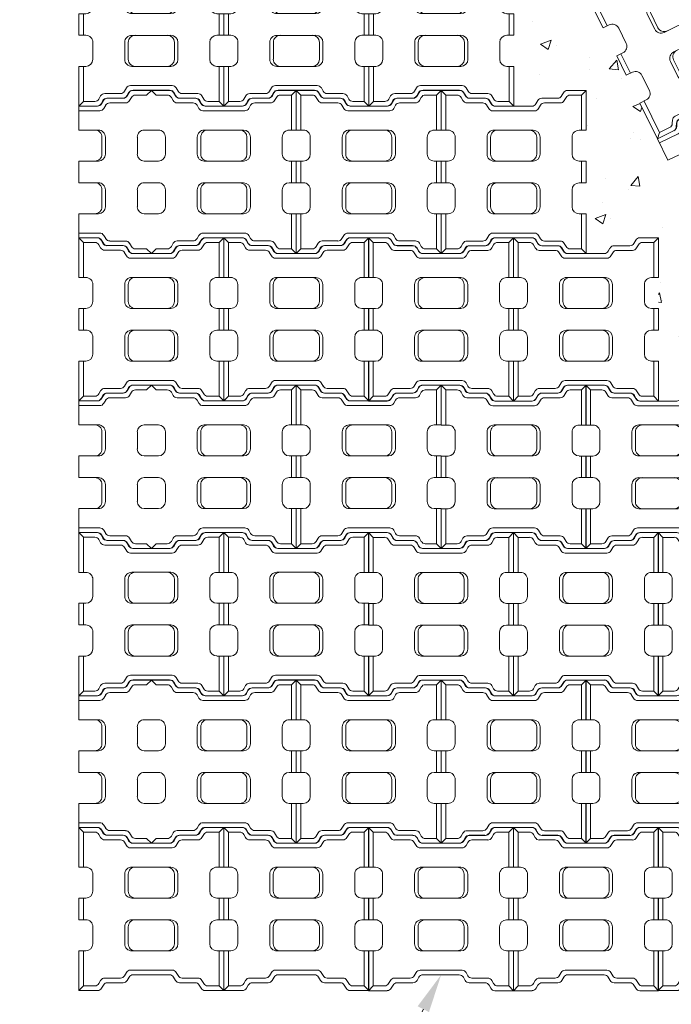
# Model space of a CAD drawing. Units: inches. Extents: x -8704 to 12680, y 83 to 882.
# Drawn here: x 1847 to 1986, y 290 to 501 of the extents above; entities that cross this region are included whole.
import ezdxf
from ezdxf import colors
from ezdxf.entities.mleader import LeaderData, LeaderLine
from ezdxf.math import Vec2, Vec3

# ---------------------------------------------------------------- set-up
doc = ezdxf.new("R2010")
doc.units = ezdxf.units.IN
doc.header["$LTSCALE"] = 0.5
doc.header["$MEASUREMENT"] = 0
for name, color, linetype, lineweight in [('CES-Dimension', 34, 'Continuous', 18), ('CES-Dimension @ 96', 34, 'Continuous', 18), ('CES-Hatch', 8, 'Continuous', 9), ('CES-Mat', 3, 'Continuous', 13)]:
    doc.layers.add(name, color=color, linetype=linetype, lineweight=lineweight)
doc.styles.add('CES-Text', font='arial.ttf')

# ---------------------------------------------------------------- blocks, each defined once
blk = doc.blocks.new('T BLOCK OPEN')
at = {"layer": 'CES-Mat', "color": 3, "linetype": 'Continuous'}
for p, q in [((0, 69.63), (2, 67.62)), ((0, 69.63), (7.96, 69.63)), ((0, 69.63), (0, 52.66)), ((2, 67.62), (6.81, 67.62)), ((2, 67.62), (2, 52.66)), ((9.69, 68.63), (10.48, 67.25)), ((52.2, 68.63), (51.41, 67.25)), ((61.87, 69.63), (53.93, 69.63)), ((59.88, 67.62), (55.07, 67.62)), ((61.87, 69.63), (59.88, 67.62)), ((59.88, 67.62), (59.88, 52.66)), ((61.87, 69.63), (61.87, 52.66)), ((8.54, 66.62), (9.31, 65.28)), ((11.04, 64.28), (17.78, 64.28)), ((12.2, 66.27), (18.94, 66.27)), ((19.51, 63.26), (20.31, 61.91)), ((20.69, 65.28), (21.47, 63.9)), ((41.22, 65.27), (40.46, 63.9)), ((41.22, 65.27), (40.46, 63.9)), ((42.37, 63.27), (41.61, 61.91)), ((49.68, 66.27), (42.98, 66.27)), ((50.83, 64.28), (44.11, 64.28)), ((53.36, 66.62), (52.57, 65.28)), ((22.05, 60.91), (39.88, 60.91)), ((23.2, 62.9), (38.73, 62.9)), ((0, 52.66), (3, 52.66)), ((22.6, 52.69), (39.31, 52.69)), ((61.87, 52.66), (58.89, 52.66)), ((5.99, 49.66), (5.99, 42.43)), ((19.61, 42.45), (19.61, 49.69)), ((21.12, 42.45), (21.12, 49.69)), ((40.83, 42.45), (40.83, 49.69)), ((42.3, 42.45), (42.3, 49.69)), ((55.89, 49.66), (55.89, 42.43)), ((0, 39.44), (0, 30.21)), ((0, 39.44), (3, 39.44)), ((2, 39.44), (2, 30.21)), ((22.6, 39.45), (39.31, 39.45)), ((61.87, 39.44), (58.89, 39.44)), ((59.88, 39.44), (59.88, 30.21)), ((61.87, 39.44), (61.87, 30.21)), ((0, 30.21), (3, 30.21)), ((22.6, 30.2), (39.31, 30.2)), ((61.87, 30.21), (58.89, 30.21)), ((5.99, 27.22), (5.99, 19.97)), ((19.61, 27.21), (19.61, 19.97)), ((21.12, 27.21), (21.12, 19.97)), ((40.83, 27.21), (40.83, 19.97)), ((42.3, 27.21), (42.3, 19.97)), ((55.89, 27.22), (55.89, 19.97)), ((0, 0), (0, 16.97)), ((0, 16.97), (3, 16.97)), ((2, 2), (2, 16.97)), ((22.6, 16.97), (39.31, 16.97)), ((61.87, 16.97), (58.89, 16.97)), ((59.88, 2), (59.88, 16.97)), ((61.87, 0), (61.87, 16.97)), ((22.05, 8.74), (39.88, 8.74)), ((8.54, 3), (9.31, 4.37)), ((11.04, 5.37), (17.78, 5.37)), ((19.51, 6.37), (20.31, 7.75)), ((20.69, 4.37), (21.47, 5.75)), ((23.2, 6.75), (38.73, 6.75)), ((41.24, 4.37), (40.46, 5.75)), ((42.37, 6.38), (41.61, 7.75)), ((50.83, 5.37), (44.11, 5.37)), ((53.36, 3), (52.57, 4.37)), ((0, 0), (2, 2)), ((0, 0), (7.96, 0)), ((2, 2), (6.81, 2)), ((9.69, 1.01), (10.48, 2.38)), ((12.2, 3.38), (18.94, 3.38)), ((49.68, 3.38), (42.98, 3.38)), ((52.2, 1.01), (51.41, 2.38)), ((61.87, 0), (53.93, 0)), ((59.88, 2), (55.09, 2)), ((61.87, 0), (59.88, 2))]:
    blk.add_line(p, q, dxfattribs=at)
at = {"layer": 'CES-Mat', "color": 3, "linetype": 'Continuous', "extrusion": (0, 0, -1)}
for centre, major_axis, ratio, start_param, end_param in [((6.81, 65.65), (1.18, 1.61), 0.970505, -0.643714, 0.436482), ((12.21, 68.26), (-1.89, 0.73), 0.986105, 4.35188, 5.377138), ((17.78, 62.28), (0.11, 2), 0.989959, -0.056628, 0.999465), ((18.94, 64.27), (-2.01, 0.44), 0.96921, 1.36248, 2.38634), ((23.18, 64.9), (0.39, 1.96), 0.984799, 2.938964, 3.998859), ((38.7, 64.9), (1.95, 0.63), 0.974723, 0.843212, 1.86551), ((38.7, 64.9), (1.95, 0.63), 0.974723, 0.843212, 1.86551), ((42.95, 64.27), (-1.41, 1.41), 0.997095, -0.262515, 0.802093), ((50.83, 66.27), (-1.6, 1.2), 0.995818, 3.011232, 4.069148), ((22.03, 62.9), (0.43, 1.95), 0.987224, 2.916399, 3.977559), ((3, 49.68), (2.39, 1.8), 0.993852, -0.9281, 0.653871), ((24.08, 49.68), (-0.43, 2.98), 0.98436, -1.425728, 0.147127), ((3, 42.44), (-0.34, 2.98), 0.996413, 1.688032, 3.257557), ((3, 27.22), (0.71, 2.91), 0.996796, -0.239023, 1.333945), ((22.59, 27.21), (-0.95, 2.84), 0.992802, -1.252092, 0.328828), ((24.08, 27.21), (-1.05, 2.81), 0.986229, -1.217732, 0.362157), ((37.8, 27.21), (-2.76, 1.25), 0.985733, 1.149265, 2.709249), ((39.3, 27.21), (-2.67, 1.39), 0.994213, 1.095505, 2.658225), ((3, 19.98), (0.6, 2.95), 0.991918, 1.374077, 2.93996), ((22.59, 19.97), (-0.04, 3.01), 0.989664, 3.149061, 4.72292), ((37.8, 19.97), (2.45, 1.8), 0.983892, 0.642744, 2.198031), ((39.3, 19.97), (1.99, 2.28), 0.990505, 0.860934, 2.416518), ((39.86, 6.75), (-2.02, 0.21), 0.97761, 1.48195, 2.511808), ((11.06, 3.39), (-1.6, 1.2), 0.980551, -0.130538, 0.932467), ((17.78, 7.38), (1.47, 1.42), 0.977744, 1.303751, 2.328622), ((18.94, 5.39), (1.91, 0.83), 0.957367, 0.953138, 1.961888), ((23.18, 4.76), (-0.51, 1.93), 0.979254, -0.800677, 0.268108), ((38.7, 4.76), (-1.96, 0.55), 0.980936, 1.311931, 2.343357), ((42.95, 5.39), (-0.58, 1.92), 0.986567, 3.42349, 4.473088), ((44.1, 7.38), (-1.44, 1.44), 0.978358, 3.933971, 4.968765), ((50.83, 3.39), (1.43, 1.4), 0.978613, -0.806404, 0.265464), ((6.81, 4.01), (1.68, 1.16), 0.977272, 1.139474, 2.159522), ((49.68, 1.39), (1.35, 1.48), 0.985389, -0.748241, 0.319606), ((55.08, 4.01), (-1.48, 1.39), 0.98315, 3.965402, 4.997008)]:
    blk.add_ellipse(centre, major_axis=major_axis, ratio=ratio, start_param=start_param, end_param=end_param, dxfattribs=at)
at = {"layer": 'CES-Mat', "color": 3, "linetype": 'Continuous'}
for centre, major_axis, ratio, start_param, end_param in [((7.96, 67.64), (1.42, 1.4), 0.990641, -0.262644, 0.795692), ((49.68, 68.26), (1.92, 0.66), 0.979781, 4.385902, 5.410844), ((53.93, 67.64), (-1.04, 1.71), 0.985154, -0.554854, 0.511561), ((55.08, 65.65), (-1.06, 1.69), 0.964987, -0.572763, 0.508289), ((11.06, 66.27), (2, 0.15), 0.993558, 3.58281, 4.631098), ((44.1, 62.28), (1.42, 1.42), 0.995332, 0.783744, 1.831424), ((39.86, 62.9), (1.96, 0.59), 0.972134, 4.438259, 5.458317), ((22.59, 49.68), (0.04, 3.01), 0.989663, 0.008262, 1.582105), ((37.8, 49.68), (-2.45, 1.8), 0.983841, 3.785976, 5.338777), ((39.3, 49.68), (-1.99, 2.28), 0.990505, 4.002524, 5.558108), ((58.89, 49.68), (-2.95, 0.52), 0.994054, -1.395705, 0.180797), ((22.59, 42.45), (0.95, 2.84), 0.992802, 1.889501, 3.470421), ((24.08, 42.45), (1.05, 2.81), 0.986229, 1.923841, 3.503749), ((37.8, 42.45), (2.76, 1.25), 0.985733, 4.290859, 5.850842), ((39.3, 42.45), (2.78, 1.15), 0.994315, 4.321702, 5.888466), ((58.89, 42.44), (-2.26, 1.97), 0.996854, 0.72125, 2.28525), ((58.89, 27.22), (2.51, 1.65), 0.997326, 0.992223, 2.559679), ((24.08, 19.97), (0.44, 2.98), 0.984366, 1.713636, 3.288941), ((58.89, 19.98), (-1.59, 2.56), 0.992067, 1.022215, 2.582553), ((22.03, 6.75), (-0.85, 1.8), 0.98045, -0.456766, 0.61312), ((7.96, 2.02), (1.69, 1.18), 0.96896, 4.120122, 5.135761), ((12.21, 1.39), (-1.1, 1.67), 0.980168, -0.590663, 0.478291), ((53.93, 2.02), (-1.55, 1.34), 0.975088, 1.249576, 2.273749)]:
    blk.add_ellipse(centre, major_axis=major_axis, ratio=ratio, start_param=start_param, end_param=end_param, dxfattribs=at)
blk = doc.blocks.new('T BLOCK OPEN HALF')
at = {"layer": 'CES-Mat', "color": 3, "linetype": 'Continuous'}
for p, q in [((0, 34.81), (1, 33.81)), ((0, 34.81), (3.98, 34.81)), ((1, 33.81), (3.41, 33.81)), ((4.85, 34.31), (5.24, 33.62)), ((4.27, 33.31), (4.66, 32.64)), ((5.52, 32.14), (8.89, 32.14)), ((6.1, 33.13), (9.47, 33.13)), ((9.75, 31.63), (10.16, 30.95)), ((10.34, 32.64), (10.74, 31.95)), ((11.02, 30.45), (15.48, 30.45)), ((11.6, 31.45), (15.48, 31.45)), ((15.48, 31.45), (15.48, 26.35)), ((0, 26.33), (1.5, 26.33)), ((11.3, 26.35), (15.48, 26.35)), ((2.99, 24.83), (2.99, 21.22)), ((9.81, 21.23), (9.81, 24.85)), ((10.56, 21.23), (10.56, 24.85)), ((0, 19.72), (1.5, 19.72)), ((11.3, 19.73), (15.48, 19.73)), ((15.48, 19.73), (15.48, 15.11)), ((0, 15.11), (1.5, 15.11)), ((11.3, 15.11), (15.48, 15.11)), ((2.99, 13.61), (2.99, 9.99)), ((9.81, 13.61), (9.81, 9.99)), ((10.56, 13.61), (10.56, 9.99)), ((0, 8.49), (1.5, 8.49)), ((11.3, 8.49), (15.48, 8.49)), ((15.48, 8.49), (15.48, 3.38)), ((11.02, 4.37), (15.48, 4.37)), ((4.27, 1.5), (4.66, 2.19)), ((5.52, 2.68), (8.89, 2.68)), ((9.75, 3.19), (10.16, 3.87)), ((10.34, 2.19), (10.74, 2.87)), ((11.6, 3.38), (15.48, 3.38)), ((0, 0), (1, 1)), ((0, 0), (3.98, 0)), ((1, 1), (3.41, 1)), ((4.85, 0.5), (5.24, 1.19)), ((6.1, 1.69), (9.47, 1.69))]:
    blk.add_line(p, q, dxfattribs=at)
at = {"layer": 'CES-Mat', "color": 3, "linetype": 'Continuous', "extrusion": (0, 0, -1)}
for centre, major_axis, ratio, start_param, end_param in [((3.4, 32.82), (0.59, 0.805), 0.970505, -0.643714, 0.436482), ((6.1, 34.13), (-0.944, 0.363), 0.986105, 4.35188, 5.377138), ((8.89, 31.14), (0.056, 0.999), 0.989959, -0.056628, 0.999465), ((9.47, 32.14), (-1, 0.22), 0.96921, 1.36248, 2.38634), ((11.59, 32.45), (0.193, 0.981), 0.984799, 2.938964, 3.998859), ((11.02, 31.45), (0.213, 0.976), 0.987224, 2.916399, 3.977559), ((1.5, 24.84), (1.2, 0.9), 0.993852, -0.9281, 0.653871), ((12.04, 24.85), (-0.22, 1.49), 0.98436, -1.425728, 0.147127), ((1.5, 21.22), (-0.17, 1.49), 0.996413, 1.688032, 3.257557), ((1.5, 13.61), (0.35, 1.46), 0.996796, -0.239023, 1.333945), ((11.3, 13.61), (-0.47, 1.42), 0.992802, -1.252092, 0.328828), ((12.04, 13.61), (-0.53, 1.41), 0.986229, -1.217751, 0.362157), ((1.5, 9.99), (0.3, 1.48), 0.991918, 1.374077, 2.93996), ((11.3, 9.99), (-0.02, 1.5), 0.989664, 3.149061, 4.72292), ((5.53, 1.69), (-0.802, 0.599), 0.980551, -0.130538, 0.932467), ((8.89, 3.69), (0.733, 0.709), 0.977744, 1.303751, 2.328622), ((9.47, 2.69), (0.956, 0.414), 0.957367, 0.953138, 1.961888), ((11.59, 2.38), (-0.254, 0.967), 0.979254, -0.800677, 0.268108), ((3.4, 2.01), (0.841, 0.579), 0.977272, 1.139474, 2.159522)]:
    blk.add_ellipse(centre, major_axis=major_axis, ratio=ratio, start_param=start_param, end_param=end_param, dxfattribs=at)
at = {"layer": 'CES-Mat', "color": 3, "linetype": 'Continuous'}
for centre, major_axis, ratio, start_param, end_param in [((3.98, 33.82), (0.712, 0.701), 0.990641, -0.262644, 0.795692), ((5.53, 33.13), (1, 0.075), 0.993558, 3.58281, 4.631098), ((11.3, 24.85), (0.02, 1.5), 0.989663, 0.008262, 1.582105), ((11.3, 21.23), (0.47, 1.42), 0.992802, 1.889501, 3.470421), ((12.04, 21.23), (0.53, 1.41), 0.986229, 1.923841, 3.503749), ((12.04, 9.99), (0.22, 1.49), 0.98436, 1.715864, 3.288719), ((11.02, 3.38), (-0.427, 0.902), 0.98045, -0.456766, 0.61312), ((3.98, 1.01), (0.845, 0.589), 0.96896, 4.120122, 5.135761), ((6.1, 0.7), (-0.55, 0.833), 0.980168, -0.590663, 0.478291)]:
    blk.add_ellipse(centre, major_axis=major_axis, ratio=ratio, start_param=start_param, end_param=end_param, dxfattribs=at)

msp = doc.modelspace()

# ---------------------------------------------------------------- hatches: boundary and pattern name
at = {"layer": 'CES-Hatch'}
h = msp.add_hatch(dxfattribs=at)
h.set_pattern_fill('AR-CONC', color=256, scale=3.3, style=0)
h.set_pattern_definition([(50, (4084.514, 3309.125), (23.66959, -2.07082), [2.475, -27.225]), (355, (4084.514, 3309.125), (-4.5788, 24.82234), [1.98, -21.78]), (100.4514, (4086.487, 3308.953), (19.09081, 22.7515), [2.10343, -23.13769]), (46.1842, (4084.514, 3315.725), (35.21895, -5.46213), [3.7125, -40.8375]), (96.6356, (4087.45, 3315.27), (30.84387, 32.1459), [3.15514, -34.70653]), (351.1842, (4084.514, 3315.725), (30.84384, 32.1459), [2.97, -32.67]), (21, (4087.814, 3314.075), (19.69793, -13.28642), [2.475, -27.225]), (326, (4087.814, 3314.075), (8.0294, 23.92995), [1.98, -21.78]), (71.4514, (4089.456, 3312.968), (27.72735, 10.6435), [2.10343, -23.13769]), (37.5, (4084.514, 3309.125), (0.401275, 10.985497), [0, -21.516, 0, -22.11, 0, -21.8625]), (7.5, (4084.514, 3309.125), (8.681295, 13.015586), [0, -12.606, 0, -21.021, 0, -8.3325]), (327.5, (4077.155, 3309.125), (17.61614, -0.74431), [0, -8.25, 0, -25.74, 0, -34.155]), (317.5, (4073.855, 3309.125), (19.245144, 3.303464), [0, -10.725, 0, -17.094, 0, -24.255])])
h.paths.add_polyline_path([(1912.4752, 619.2235), (1906.2485, 611.2126), (1906.2485, 579.7748), (1921.7286, 579.7748), (1921.7286, 548.3241), (1937.1859, 548.3241), (1937.1859, 516.8863), (1952.666, 516.8863), (1952.666, 485.4226), (1968.1007, 485.4226), (1968.1007, 453.9849), (1983.5354, 453.9849), (1983.5354, 422.5342), (1999.0155, 422.5342), (1999.0155, 391.0964), (2014.4501, 391.0964), (2014.4501, 359.6685), (2029.9302, 359.6685), (2029.9302, 328.2308), (2045.3876, 328.2308), (2045.3876, 293.4158), (2066.5806, 305.8033)])

# ---------------------------------------------------------------- linework, layer by layer
at = {"layer": 'CES-Mat', "color": 3, "linetype": 'Continuous'}
for p, q in [((1875.311, 485.4356), (1876.3086, 484.4316)), ((1875.311, 485.4356), (1879.2921, 485.4356)), ((1906.2485, 485.4356), (1902.2772, 485.4356)), ((1906.2485, 485.4356), (1905.2507, 484.4316)), ((1906.2485, 485.4356), (1906.2485, 476.9508)), ((1876.3086, 484.4316), (1878.7172, 484.4316)), ((1879.5793, 483.931), (1879.9668, 483.2628)), ((1880.1574, 484.9353), (1880.5511, 484.2442)), ((1881.4132, 483.7536), (1884.7807, 483.7536)), ((1885.6558, 483.2628), (1886.0465, 482.5719)), ((1895.9217, 483.2561), (1895.5387, 482.5719)), ((1895.9217, 483.2561), (1895.5387, 482.5719)), ((1900.1493, 483.7536), (1896.8012, 483.7536)), ((1901.4118, 484.9353), (1901.0178, 484.2442)), ((1901.9897, 483.931), (1901.5957, 483.2628)), ((1905.2507, 484.4316), (1902.8453, 484.4316)), ((1905.2507, 484.4316), (1905.2507, 476.9508)), ((1880.8321, 482.759), (1884.2028, 482.759)), ((1885.0649, 482.2523), (1885.4684, 481.5741)), ((1886.3337, 481.0738), (1895.2515, 481.0738)), ((1886.9086, 482.0714), (1894.6736, 482.0714)), ((1896.4978, 482.258), (1896.1168, 481.5741)), ((1900.7274, 482.759), (1897.3661, 482.759)), ((1875.311, 476.9508), (1876.8091, 476.9508)), ((1886.6132, 476.9656), (1894.9655, 476.9656)), ((1906.2485, 476.9508), (1904.7536, 476.9508)), ((1878.304, 475.4527), (1878.304, 471.8364)), ((1885.1157, 471.8439), (1885.1157, 475.4649)), ((1885.8709, 471.8439), (1885.8709, 475.4649)), ((1895.724, 471.8439), (1895.724, 475.4649)), ((1896.463, 471.8439), (1896.463, 475.4649)), ((1903.2553, 475.4527), (1903.2553, 471.8364)), ((1875.311, 470.3415), (1876.8091, 470.3415)), ((1886.6132, 470.3465), (1894.9655, 470.3465)), ((1906.2485, 470.3415), (1904.7536, 470.3415)), ((1905.2507, 470.3415), (1905.2507, 465.7277)), ((1906.2485, 470.3415), (1906.2485, 465.7277)), ((1875.311, 465.7277), (1876.8091, 465.7277)), ((1878.304, 464.2296), (1878.304, 460.6071)), ((1885.1157, 464.2253), (1885.1157, 460.6043)), ((1885.8709, 464.2253), (1885.8709, 460.6043)), ((1886.6132, 465.7228), (1894.9655, 465.7228)), ((1895.724, 464.2253), (1895.724, 460.6043)), ((1896.463, 464.2253), (1896.463, 460.6043)), ((1903.2553, 464.2296), (1903.2553, 460.6071)), ((1906.2485, 465.7277), (1904.7536, 465.7277)), ((1875.311, 459.1057), (1876.8091, 459.1057)), ((1886.6132, 459.1036), (1894.9655, 459.1036)), ((1906.2485, 459.1057), (1904.7536, 459.1057)), ((1905.2507, 451.6215), (1905.2507, 459.1057)), ((1906.2485, 450.6206), (1906.2485, 459.1057)), ((1885.0649, 453.8075), (1885.4684, 454.4952)), ((1886.3337, 454.9922), (1895.2515, 454.9922)), ((1886.9086, 453.9979), (1894.6736, 453.9979)), ((1896.4978, 453.8122), (1896.1168, 454.4952)), ((1875.311, 450.6206), (1876.3086, 451.6215)), ((1876.3086, 451.6215), (1878.7172, 451.6215)), ((1879.5793, 452.122), (1879.9668, 452.8064)), ((1880.1574, 451.1244), (1880.5511, 451.8088)), ((1880.8321, 453.3037), (1884.2028, 453.3037)), ((1881.4132, 452.3091), (1884.7807, 452.3091)), ((1885.6558, 452.8064), (1886.0465, 453.4941)), ((1895.9327, 452.8064), (1895.5387, 453.4941)), ((1900.1493, 452.3091), (1896.8012, 452.3091)), ((1900.7274, 453.3037), (1897.3661, 453.3037)), ((1901.4118, 451.1244), (1901.0178, 451.8088)), ((1901.9897, 452.122), (1901.5957, 452.8064)), ((1905.2507, 451.6215), (1902.855, 451.6215)), ((1906.2485, 450.6206), (1905.2507, 451.6215)), ((1875.311, 450.6206), (1879.2921, 450.6206)), ((1906.2485, 450.6206), (1902.2772, 450.6206)), ((1875.311, 422.5471), (1876.3086, 421.5431)), ((1875.311, 422.5471), (1879.2921, 422.5471)), ((1906.2485, 422.5471), (1902.2772, 422.5471)), ((1906.2485, 422.5471), (1905.2507, 421.5431)), ((1906.2485, 422.5471), (1906.2485, 414.0623)), ((1876.3086, 421.5431), (1878.7172, 421.5431)), ((1879.5793, 421.0425), (1879.9668, 420.3743)), ((1880.1574, 422.0469), (1880.5511, 421.3557)), ((1881.4132, 420.8651), (1884.7807, 420.8651)), ((1885.6558, 420.3743), (1886.0465, 419.6834)), ((1895.9217, 420.3676), (1895.5387, 419.6834)), ((1895.9217, 420.3676), (1895.5387, 419.6834)), ((1900.1493, 420.8651), (1896.8012, 420.8651)), ((1901.4118, 422.0469), (1901.0178, 421.3557)), ((1901.9897, 421.0425), (1901.5957, 420.3743)), ((1905.2507, 421.5431), (1902.8453, 421.5431)), ((1905.2507, 421.5431), (1905.2507, 414.0623)), ((1880.8321, 419.8706), (1884.2028, 419.8706)), ((1885.0649, 419.3638), (1885.4684, 418.6856)), ((1886.3337, 418.1853), (1895.2515, 418.1853)), ((1886.9086, 419.1829), (1894.6736, 419.1829)), ((1896.4978, 419.3695), (1896.1168, 418.6856)), ((1900.7274, 419.8706), (1897.3661, 419.8706)), ((1875.311, 414.0623), (1876.8091, 414.0623)), ((1886.6132, 414.0772), (1894.9655, 414.0772)), ((1906.2485, 414.0623), (1904.7536, 414.0623)), ((1878.304, 412.5642), (1878.304, 408.9479)), ((1885.1157, 408.9555), (1885.1157, 412.5764)), ((1885.8709, 408.9555), (1885.8709, 412.5764)), ((1895.724, 408.9555), (1895.724, 412.5764)), ((1896.463, 408.9555), (1896.463, 412.5764)), ((1903.2553, 412.5642), (1903.2553, 408.9479)), ((1875.311, 407.4531), (1876.8091, 407.4531)), ((1886.6132, 407.458), (1894.9655, 407.458)), ((1906.2485, 407.4531), (1904.7536, 407.4531)), ((1905.2507, 407.4531), (1905.2507, 402.8392)), ((1906.2485, 407.4531), (1906.2485, 402.8392)), ((1875.311, 402.8392), (1876.8091, 402.8392)), ((1878.304, 401.3411), (1878.304, 397.7186)), ((1885.1157, 401.3368), (1885.1157, 397.7158)), ((1885.8709, 401.3368), (1885.8709, 397.7158)), ((1886.6132, 402.8343), (1894.9655, 402.8343)), ((1895.724, 401.3368), (1895.724, 397.7158)), ((1896.463, 401.3368), (1896.463, 397.7158)), ((1903.2553, 401.3411), (1903.2553, 397.7186)), ((1906.2485, 402.8392), (1904.7536, 402.8392)), ((1875.311, 396.2173), (1876.8091, 396.2173)), ((1886.6132, 396.2151), (1894.9655, 396.2151)), ((1906.2485, 396.2173), (1904.7536, 396.2173)), ((1905.2507, 388.733), (1905.2507, 396.2173)), ((1906.2485, 387.7322), (1906.2485, 396.2173)), ((1885.0649, 390.919), (1885.4684, 391.6067)), ((1886.3337, 392.1037), (1895.2515, 392.1037)), ((1886.9086, 391.1094), (1894.6736, 391.1094)), ((1896.4978, 390.9237), (1896.1168, 391.6067)), ((1875.311, 387.7322), (1876.3086, 388.733)), ((1876.3086, 388.733), (1878.7172, 388.733)), ((1879.5793, 389.2335), (1879.9668, 389.9179)), ((1880.1574, 388.2359), (1880.5511, 388.9204)), ((1880.8321, 390.4152), (1884.2028, 390.4152)), ((1881.4132, 389.4207), (1884.7807, 389.4207)), ((1885.6558, 389.9179), (1886.0465, 390.6056)), ((1895.9327, 389.9179), (1895.5387, 390.6056)), ((1900.1493, 389.4207), (1896.8012, 389.4207)), ((1900.7274, 390.4152), (1897.3661, 390.4152)), ((1901.4118, 388.2359), (1901.0178, 388.9204)), ((1901.9897, 389.2335), (1901.5957, 389.9179)), ((1905.2507, 388.733), (1902.855, 388.733)), ((1906.2485, 387.7322), (1905.2507, 388.733)), ((1875.311, 387.7322), (1879.2921, 387.7322)), ((1906.2485, 387.7322), (1902.2772, 387.7322)), ((1875.311, 359.6587), (1876.3086, 358.6546)), ((1875.311, 359.6587), (1879.2921, 359.6587)), ((1880.1574, 359.1584), (1880.5511, 358.4672)), ((1901.4118, 359.1584), (1901.0178, 358.4672)), ((1906.2485, 359.6587), (1902.2772, 359.6587)), ((1906.2485, 359.6587), (1905.2507, 358.6546)), ((1906.2485, 359.6587), (1906.2485, 351.1738)), ((1876.3086, 358.6546), (1878.7172, 358.6546)), ((1879.5793, 358.1541), (1879.9668, 357.4859)), ((1881.4132, 357.9767), (1884.7807, 357.9767)), ((1885.6558, 357.4859), (1886.0465, 356.7949)), ((1895.9217, 357.4791), (1895.5387, 356.7949)), ((1895.9217, 357.4791), (1895.5387, 356.7949)), ((1900.1493, 357.9767), (1896.8012, 357.9767)), ((1901.9897, 358.1541), (1901.5957, 357.4859)), ((1905.2507, 358.6546), (1902.8453, 358.6546)), ((1905.2507, 358.6546), (1905.2507, 351.1738)), ((1880.8321, 356.9821), (1884.2028, 356.9821)), ((1885.0649, 356.4753), (1885.4684, 355.7971)), ((1886.3337, 355.2968), (1895.2515, 355.2968)), ((1886.9086, 356.2944), (1894.6736, 356.2944)), ((1896.4978, 356.481), (1896.1168, 355.7971)), ((1900.7274, 356.9821), (1897.3661, 356.9821)), ((1875.311, 351.1738), (1876.8091, 351.1738)), ((1886.6132, 351.1887), (1894.9655, 351.1887)), ((1906.2485, 351.1738), (1904.7536, 351.1738)), ((1878.304, 349.6757), (1878.304, 346.0594)), ((1885.1157, 346.067), (1885.1157, 349.688)), ((1885.8709, 346.067), (1885.8709, 349.688)), ((1895.724, 346.067), (1895.724, 349.688)), ((1896.463, 346.067), (1896.463, 349.688)), ((1903.2553, 349.6757), (1903.2553, 346.0594)), ((1875.311, 344.5646), (1876.8091, 344.5646)), ((1886.6132, 344.5695), (1894.9655, 344.5695)), ((1906.2485, 344.5646), (1904.7536, 344.5646)), ((1905.2507, 344.5646), (1905.2507, 339.9507)), ((1906.2485, 344.5646), (1906.2485, 339.9507)), ((1875.311, 339.9507), (1876.8091, 339.9507)), ((1878.304, 338.4526), (1878.304, 334.8301)), ((1885.1157, 338.4483), (1885.1157, 334.8274)), ((1885.8709, 338.4483), (1885.8709, 334.8274)), ((1886.6132, 339.9458), (1894.9655, 339.9458)), ((1895.724, 338.4483), (1895.724, 334.8274)), ((1896.463, 338.4483), (1896.463, 334.8274)), ((1903.2553, 338.4526), (1903.2553, 334.8301)), ((1906.2485, 339.9507), (1904.7536, 339.9507)), ((1875.311, 333.3288), (1876.8091, 333.3288)), ((1886.6132, 333.3266), (1894.9655, 333.3266)), ((1906.2485, 333.3288), (1904.7536, 333.3288)), ((1905.2507, 325.8445), (1905.2507, 333.3288)), ((1906.2485, 324.8437), (1906.2485, 333.3288)), ((1885.0649, 328.0305), (1885.4684, 328.7182)), ((1885.6558, 327.0295), (1886.0465, 327.7171)), ((1886.3337, 329.2152), (1895.2515, 329.2152)), ((1886.9086, 328.2209), (1894.6736, 328.2209)), ((1895.9327, 327.0295), (1895.5387, 327.7171)), ((1896.4978, 328.0352), (1896.1168, 328.7182)), ((1875.311, 324.8437), (1876.3086, 325.8445)), ((1876.3086, 325.8445), (1878.7172, 325.8445)), ((1879.5793, 326.345), (1879.9668, 327.0295)), ((1880.1574, 325.3475), (1880.5511, 326.0319)), ((1880.8321, 327.5268), (1884.2028, 327.5268)), ((1881.4132, 326.5322), (1884.7807, 326.5322)), ((1900.1493, 326.5322), (1896.8012, 326.5322)), ((1900.7274, 327.5268), (1897.3661, 327.5268)), ((1901.4118, 325.3475), (1901.0178, 326.0319)), ((1901.9897, 326.345), (1901.5957, 327.0295)), ((1905.2507, 325.8445), (1902.855, 325.8445)), ((1906.2485, 324.8437), (1905.2507, 325.8445)), ((1875.311, 324.8437), (1879.2921, 324.8437)), ((1906.2485, 324.8437), (1902.2772, 324.8437))]:
    msp.add_line(p, q, dxfattribs=at)
for centre, major_axis, ratio, start_param, end_param in [((1879.29, 484.4417), (0.7116, 0.7007), 0.99064093, -0.26264419, 0.79569184), ((1902.2752, 484.4417), (-0.5184, 0.8528), 0.98515382, -0.55485363, 0.51156084), ((1880.8387, 483.755), (0.9996, 0.0753), 0.99355801, 3.58281031, 4.63109801), ((1900.1502, 484.7531), (0.9624, 0.3316), 0.97978073, 4.38590244, 5.41084376), ((1902.8513, 483.4436), (-0.5325, 0.8442), 0.96498726, -0.57276298, 0.50828897), ((1895.2387, 482.0724), (0.981, 0.2974), 0.97213355, 4.438259, 5.45831668), ((1897.3622, 481.759), (0.7088, 0.7088), 0.99533153, 0.78374405, 1.83142374), ((1886.6046, 475.4612), (0.0209, 1.5043), 0.98966342, 0.00826219, 1.58210518), ((1894.2123, 475.4612), (-1.2249, 0.9009), 0.9838408, 3.78597633, 5.33877689), ((1894.9605, 475.4612), (-0.9928, 1.1387), 0.99050464, 4.00252417, 5.55810831), ((1904.7549, 475.4594), (-1.477, 0.2615), 0.99405354, -1.39570526, 0.18079714), ((1886.6046, 471.8439), (0.4727, 1.4221), 0.99280208, 1.88950054, 3.47042063), ((1887.3528, 471.8439), (0.525, 1.4051), 0.98622932, 1.92384138, 3.50374949), ((1894.2123, 471.8439), (1.3794, 0.6275), 0.98573323, 4.29085908, 5.85084247), ((1894.9605, 471.8439), (1.3893, 0.5754), 0.99431459, 4.32170167, 5.88846633), ((1904.7549, 471.8406), (-1.1321, 0.9867), 0.99685433, 0.72125016, 2.28525), ((1904.7549, 464.2296), (1.2549, 0.8234), 0.99732553, 0.99222269, 2.55967949), ((1887.3528, 460.608), (0.2176, 1.4891), 0.98436605, 1.71363594, 3.28894062), ((1904.7549, 460.6108), (-0.7943, 1.2823), 0.99206666, 1.02221536, 2.58255256), ((1886.3264, 453.9978), (-0.4266, 0.9024), 0.98045033, -0.45676597, 0.61311968), ((1881.4149, 451.3171), (-0.5496, 0.8331), 0.98016814, -0.59066309, 0.47829072), ((1879.29, 451.6285), (0.8446, 0.5891), 0.96896009, 4.12012235, 5.13576083), ((1902.2752, 451.6285), (-0.7732, 0.6692), 0.97508833, 1.24957554, 2.2737495), ((1879.29, 421.5532), (0.7116, 0.7007), 0.99064093, -0.26264419, 0.79569184), ((1902.2752, 421.5532), (-0.5184, 0.8528), 0.98515382, -0.55485363, 0.51156084), ((1880.8387, 420.8666), (0.9996, 0.0753), 0.99355801, 3.58281031, 4.63109801), ((1900.1502, 421.8646), (0.9624, 0.3316), 0.97978073, 4.38590244, 5.41084376), ((1902.8513, 420.5552), (-0.5325, 0.8442), 0.96498726, -0.57276298, 0.50828897), ((1895.2387, 419.1839), (0.981, 0.2974), 0.97213355, 4.438259, 5.45831668), ((1897.3622, 418.8705), (0.7088, 0.7088), 0.99533153, 0.78374405, 1.83142374), ((1886.6046, 412.5728), (0.0209, 1.5043), 0.98966342, 0.00826219, 1.58210518), ((1894.2123, 412.5728), (-1.2249, 0.9009), 0.9838408, 3.78597633, 5.33877689), ((1894.9605, 412.5728), (-0.9928, 1.1387), 0.99050464, 4.00252417, 5.55810831), ((1904.7549, 412.571), (-1.477, 0.2615), 0.99405354, -1.39570526, 0.18079714), ((1886.6046, 408.9554), (0.4727, 1.4221), 0.99280208, 1.88950054, 3.47042063), ((1887.3528, 408.9554), (0.525, 1.4051), 0.98622932, 1.92384138, 3.50374949), ((1894.2123, 408.9554), (1.3794, 0.6275), 0.98573323, 4.29085908, 5.85084247), ((1894.9605, 408.9554), (1.3893, 0.5754), 0.99431459, 4.32170167, 5.88846633), ((1904.7549, 408.9521), (-1.1321, 0.9867), 0.99685433, 0.72125016, 2.28525), ((1904.7549, 401.3411), (1.2549, 0.8234), 0.99732553, 0.99222269, 2.55967949), ((1887.3528, 397.7195), (0.2176, 1.4891), 0.98436605, 1.71363594, 3.28894062), ((1904.7549, 397.7223), (-0.7943, 1.2823), 0.99206666, 1.02221536, 2.58255256), ((1886.3264, 391.1094), (-0.4266, 0.9024), 0.98045033, -0.45676597, 0.61311968), ((1881.4149, 388.4287), (-0.5496, 0.8331), 0.98016814, -0.59066309, 0.47829072), ((1879.29, 388.74), (0.8446, 0.5891), 0.96896009, 4.12012235, 5.13576083), ((1902.2752, 388.74), (-0.7732, 0.6692), 0.97508833, 1.24957554, 2.2737495), ((1879.29, 358.6647), (0.7116, 0.7007), 0.99064093, -0.26264419, 0.79569184), ((1902.2752, 358.6647), (-0.5184, 0.8528), 0.98515382, -0.55485363, 0.51156084), ((1880.8387, 357.9781), (0.9996, 0.0753), 0.99355801, 3.58281031, 4.63109801), ((1900.1502, 358.9761), (0.9624, 0.3316), 0.97978073, 4.38590244, 5.41084376), ((1902.8513, 357.6667), (-0.5325, 0.8442), 0.96498726, -0.57276298, 0.50828897), ((1895.2387, 356.2954), (0.981, 0.2974), 0.97213355, 4.438259, 5.45831668), ((1897.3622, 355.982), (0.7088, 0.7088), 0.99533153, 0.78374405, 1.83142374), ((1886.6046, 349.6843), (0.0209, 1.5043), 0.98966342, 0.00826219, 1.58210518), ((1894.2123, 349.6843), (-1.2249, 0.9009), 0.9838408, 3.78597633, 5.33877689), ((1894.9605, 349.6843), (-0.9928, 1.1387), 0.99050464, 4.00252417, 5.55810831), ((1904.7549, 349.6825), (-1.477, 0.2615), 0.99405354, -1.39570526, 0.18079714), ((1886.6046, 346.067), (0.4727, 1.4221), 0.99280208, 1.88950054, 3.47042063), ((1887.3528, 346.067), (0.525, 1.4051), 0.98622932, 1.92384138, 3.50374949), ((1894.2123, 346.067), (1.3794, 0.6275), 0.98573323, 4.29085908, 5.85084247), ((1894.9605, 346.067), (1.3893, 0.5754), 0.99431459, 4.32170167, 5.88846633), ((1904.7549, 346.0636), (-1.1321, 0.9867), 0.99685433, 0.72125016, 2.28525), ((1904.7549, 338.4527), (1.2549, 0.8234), 0.99732553, 0.99222269, 2.55967949), ((1887.3528, 334.831), (0.2176, 1.4891), 0.98436605, 1.71363594, 3.28894062), ((1904.7549, 334.8338), (-0.7943, 1.2823), 0.99206666, 1.02221536, 2.58255256), ((1886.3264, 328.2209), (-0.4266, 0.9024), 0.98045033, -0.45676597, 0.61311968), ((1881.4149, 325.5402), (-0.5496, 0.8331), 0.98016814, -0.59066309, 0.47829072), ((1879.29, 325.8516), (0.8446, 0.5891), 0.96896009, 4.12012235, 5.13576083), ((1902.2752, 325.8516), (-0.7732, 0.6692), 0.97508833, 1.24957554, 2.2737495)]:
    msp.add_ellipse(centre, major_axis=major_axis, ratio=ratio, start_param=start_param, end_param=end_param, dxfattribs=at)
at = {"layer": 'CES-Mat', "color": 3, "linetype": 'Continuous', "extrusion": (0, 0, -1)}
for centre, major_axis, ratio, start_param, end_param in [((1878.7138, 483.4436), (0.5905, 0.8051), 0.97050456, -0.64371415, 0.4364824), ((1881.4149, 484.7531), (-0.9444, 0.3629), 0.98610465, 4.35188004, 5.37713758), ((1884.7791, 482.757), (-1.0029, 0.2204), 0.96921025, 1.36247958, 2.38634032), ((1896.786, 482.757), (-0.7058, 0.7059), 0.99709485, -0.26251484, 0.80209251), ((1900.7269, 483.755), (-0.7979, 0.6006), 0.99581788, 3.01123226, 4.06914774), ((1884.2031, 481.759), (0.056, 0.9985), 0.9899591, -0.05662849, 0.99946516), ((1886.3264, 482.0724), (0.2133, 0.9762), 0.98722408, 2.91639935, 3.97755933), ((1886.903, 483.0704), (0.1927, 0.9809), 0.9847988, 2.93896444, 3.99885947), ((1894.6621, 483.0704), (0.9729, 0.3153), 0.97472266, 0.8432121, 1.86550954), ((1894.6621, 483.0704), (0.9729, 0.3153), 0.97472266, 0.8432121, 1.86550954), ((1876.8102, 475.4594), (1.1952, 0.9018), 0.99385197, -0.92810031, 0.6538707), ((1887.3528, 475.4612), (-0.2172, 1.4891), 0.98435984, -1.42572819, 0.14712651), ((1876.8102, 471.8406), (-0.1718, 1.4892), 0.99641305, 1.68803193, 3.25755739), ((1876.8102, 464.2296), (0.3526, 1.4563), 0.9967964, -0.23902327, 1.33394457), ((1886.6046, 464.2253), (-0.4727, 1.4221), 0.99280208, -1.25209212, 0.32882797), ((1887.3528, 464.2253), (-0.525, 1.4051), 0.98622909, -1.21773219, 0.36215719), ((1894.2123, 464.2253), (-1.3794, 0.6275), 0.9857332, 1.14926538, 2.70924873), ((1894.9605, 464.2253), (-1.3337, 0.696), 0.99421337, 1.09550478, 2.6582246), ((1876.8102, 460.6108), (0.3002, 1.4753), 0.99191833, 1.37407657, 2.93996016), ((1886.6046, 460.608), (-0.0197, 1.5043), 0.98966373, 3.14906059, 4.72291992), ((1894.2123, 460.608), (1.2241, 0.9018), 0.98389166, 0.64274396, 2.19803078), ((1894.9605, 460.608), (0.9928, 1.1387), 0.99050498, 0.86093377, 2.41651825), ((1884.203, 454.3112), (0.7325, 0.709), 0.97774372, 1.30375144, 2.32862201), ((1886.903, 452.9998), (-0.2542, 0.9666), 0.97925388, -0.80067695, 0.2681076), ((1894.6621, 452.9998), (-0.978, 0.2761), 0.98093595, 1.31193129, 2.3433575), ((1895.2387, 453.9978), (-1.0116, 0.1053), 0.97760954, 1.48195007, 2.51180805), ((1897.3621, 454.3112), (-0.7203, 0.7203), 0.97835758, 3.93397122, 4.96876474), ((1878.7136, 452.6265), (0.841, 0.579), 0.97727196, 1.13947416, 2.15952246), ((1880.8386, 452.3152), (-0.8023, 0.5987), 0.98055059, -0.13053791, 0.93246725), ((1884.7791, 453.3132), (0.9563, 0.4137), 0.95736742, 0.95313824, 1.96188778), ((1896.786, 453.3132), (-0.2908, 0.9622), 0.98656685, 3.42348951, 4.47308837), ((1900.1502, 451.3171), (0.6734, 0.7375), 0.98538928, -0.74824105, 0.3196063), ((1900.7268, 452.3152), (0.7144, 0.6992), 0.97861294, -0.80640361, 0.26546357), ((1902.8514, 452.6265), (-0.7409, 0.6927), 0.98315012, 3.96540228, 4.99700805), ((1878.7138, 420.5552), (0.5905, 0.8051), 0.97050456, -0.64371415, 0.4364824), ((1881.4149, 421.8646), (-0.9444, 0.3629), 0.98610465, 4.35188004, 5.37713758), ((1884.7791, 419.8685), (-1.0029, 0.2204), 0.96921025, 1.36247958, 2.38634032), ((1896.786, 419.8685), (-0.7058, 0.7059), 0.99709485, -0.26251484, 0.80209251), ((1900.7269, 420.8666), (-0.7979, 0.6006), 0.99581788, 3.01123226, 4.06914774), ((1884.2031, 418.8705), (0.056, 0.9985), 0.9899591, -0.05662849, 0.99946516), ((1886.3264, 419.1839), (0.2133, 0.9762), 0.98722408, 2.91639935, 3.97755933), ((1886.903, 420.1819), (0.1927, 0.9809), 0.9847988, 2.93896444, 3.99885947), ((1894.6621, 420.1819), (0.9729, 0.3153), 0.97472266, 0.8432121, 1.86550954), ((1894.6621, 420.1819), (0.9729, 0.3153), 0.97472266, 0.8432121, 1.86550954), ((1876.8102, 412.571), (1.1952, 0.9018), 0.99385197, -0.92810031, 0.6538707), ((1887.3528, 412.5728), (-0.2172, 1.4891), 0.98435984, -1.42572819, 0.14712651), ((1876.8102, 408.9521), (-0.1718, 1.4892), 0.99641305, 1.68803193, 3.25755739), ((1876.8102, 401.3411), (0.3526, 1.4563), 0.9967964, -0.23902327, 1.33394457), ((1886.6046, 401.3368), (-0.4727, 1.4221), 0.99280208, -1.25209212, 0.32882797), ((1887.3528, 401.3368), (-0.525, 1.4051), 0.98622909, -1.21773219, 0.36215719), ((1894.2123, 401.3368), (-1.3794, 0.6275), 0.9857332, 1.14926538, 2.70924873), ((1894.9605, 401.3368), (-1.3337, 0.696), 0.99421337, 1.09550478, 2.6582246), ((1876.8102, 397.7223), (0.3002, 1.4753), 0.99191833, 1.37407657, 2.93996016), ((1886.6046, 397.7195), (-0.0197, 1.5043), 0.98966373, 3.14906059, 4.72291992), ((1894.2123, 397.7195), (1.2241, 0.9018), 0.98389166, 0.64274396, 2.19803078), ((1894.9605, 397.7195), (0.9928, 1.1387), 0.99050498, 0.86093377, 2.41651825), ((1884.203, 391.4227), (0.7325, 0.709), 0.97774372, 1.30375144, 2.32862201), ((1886.903, 390.1113), (-0.2542, 0.9666), 0.97925388, -0.80067695, 0.2681076), ((1894.6621, 390.1113), (-0.978, 0.2761), 0.98093595, 1.31193129, 2.3433575), ((1895.2387, 391.1094), (-1.0116, 0.1053), 0.97760954, 1.48195007, 2.51180805), ((1897.3621, 391.4227), (-0.7203, 0.7203), 0.97835758, 3.93397122, 4.96876474), ((1878.7136, 389.7381), (0.841, 0.579), 0.97727196, 1.13947416, 2.15952246), ((1880.8386, 389.4267), (-0.8023, 0.5987), 0.98055059, -0.13053791, 0.93246725), ((1884.7791, 390.4247), (0.9563, 0.4137), 0.95736742, 0.95313824, 1.96188778), ((1896.786, 390.4247), (-0.2908, 0.9622), 0.98656685, 3.42348951, 4.47308837), ((1900.1502, 388.4287), (0.6734, 0.7375), 0.98538928, -0.74824105, 0.3196063), ((1900.7268, 389.4267), (0.7144, 0.6992), 0.97861294, -0.80640361, 0.26546357), ((1902.8514, 389.7381), (-0.7409, 0.6927), 0.98315012, 3.96540228, 4.99700805), ((1878.7138, 357.6667), (0.5905, 0.8051), 0.97050456, -0.64371415, 0.4364824), ((1881.4149, 358.9761), (-0.9444, 0.3629), 0.98610465, 4.35188004, 5.37713758), ((1884.7791, 356.9801), (-1.0029, 0.2204), 0.96921025, 1.36247958, 2.38634032), ((1896.786, 356.9801), (-0.7058, 0.7059), 0.99709485, -0.26251484, 0.80209251), ((1900.7269, 357.9781), (-0.7979, 0.6006), 0.99581788, 3.01123226, 4.06914774), ((1884.2031, 355.982), (0.056, 0.9985), 0.9899591, -0.05662849, 0.99946516), ((1886.3264, 356.2954), (0.2133, 0.9762), 0.98722408, 2.91639935, 3.97755933), ((1886.903, 357.2934), (0.1927, 0.9809), 0.9847988, 2.93896444, 3.99885947), ((1894.6621, 357.2934), (0.9729, 0.3153), 0.97472266, 0.8432121, 1.86550954), ((1894.6621, 357.2934), (0.9729, 0.3153), 0.97472266, 0.8432121, 1.86550954), ((1876.8102, 349.6825), (1.1952, 0.9018), 0.99385197, -0.92810031, 0.6538707), ((1887.3528, 349.6843), (-0.2172, 1.4891), 0.98435984, -1.42572819, 0.14712651), ((1876.8102, 346.0636), (-0.1718, 1.4892), 0.99641305, 1.68803193, 3.25755739), ((1876.8102, 338.4527), (0.3526, 1.4563), 0.9967964, -0.23902327, 1.33394457), ((1886.6046, 338.4484), (-0.4727, 1.4221), 0.99280208, -1.25209212, 0.32882797), ((1887.3528, 338.4484), (-0.525, 1.4051), 0.98622909, -1.21773219, 0.36215719), ((1894.2123, 338.4484), (-1.3794, 0.6275), 0.9857332, 1.14926538, 2.70924873), ((1894.9605, 338.4484), (-1.3337, 0.696), 0.99421337, 1.09550478, 2.6582246), ((1876.8102, 334.8338), (0.3002, 1.4753), 0.99191833, 1.37407657, 2.93996016), ((1886.6046, 334.831), (-0.0197, 1.5043), 0.98966373, 3.14906059, 4.72291992), ((1894.2123, 334.831), (1.2241, 0.9018), 0.98389166, 0.64274396, 2.19803078), ((1894.9605, 334.831), (0.9928, 1.1387), 0.99050498, 0.86093377, 2.41651825), ((1884.203, 328.5343), (0.7325, 0.709), 0.97774372, 1.30375144, 2.32862201), ((1886.903, 327.2229), (-0.2542, 0.9666), 0.97925388, -0.80067695, 0.2681076), ((1894.6621, 327.2229), (-0.978, 0.2761), 0.98093595, 1.31193129, 2.3433575), ((1895.2387, 328.2209), (-1.0116, 0.1053), 0.97760954, 1.48195007, 2.51180805), ((1897.3621, 328.5343), (-0.7203, 0.7203), 0.97835758, 3.93397122, 4.96876474), ((1878.7136, 326.8496), (0.841, 0.579), 0.97727196, 1.13947416, 2.15952246), ((1880.8386, 326.5382), (-0.8023, 0.5987), 0.98055059, -0.13053791, 0.93246725), ((1884.7791, 327.5362), (0.9563, 0.4137), 0.95736742, 0.95313824, 1.96188778), ((1896.786, 327.5362), (-0.2908, 0.9622), 0.98656685, 3.42348951, 4.47308837), ((1900.1502, 325.5402), (0.6734, 0.7375), 0.98538928, -0.74824105, 0.3196063), ((1900.7268, 326.5382), (0.7144, 0.6992), 0.97861294, -0.80640361, 0.26546357), ((1902.8514, 326.8496), (-0.7409, 0.6927), 0.98315012, 3.96540228, 4.99700805)]:
    msp.add_ellipse(centre, major_axis=major_axis, ratio=ratio, start_param=start_param, end_param=end_param, dxfattribs=at)

# ---------------------------------------------------------------- block references
at = {"layer": 'CES-Dimension', "xscale": -1}
for p in [(1875.311, 450.6206), (1875.311, 387.7322), (1875.311, 324.8437)]:
    msp.add_blockref('T BLOCK OPEN HALF', p, dxfattribs=at)
at = {"layer": 'CES-Dimension', "rotation": 206.1828551374258}
msp.add_blockref('T BLOCK OPEN HALF', (1995.7155, 484.9609), dxfattribs=at)
at = {"layer": 'CES-Mat', "xscale": 0.4999999999999999, "yscale": 0.4999999999999999, "zscale": 0.4999999999999999, "rotation": 206.1828551374258}
msp.add_blockref('T BLOCK OPEN', (1995.7357, 520.0032), dxfattribs=at)
at = {"layer": 'CES-Mat', "xscale": 0.5, "yscale": 0.5, "zscale": 0.5}
for p in [(1859.8309, 482.0714), (1890.7911, 482.0714), (1921.7286, 482.0714), (1906.2485, 450.6206), (1937.1632, 450.6077), (1859.8309, 419.1829), (1890.7684, 419.1829), (1921.6832, 419.1699), (1952.5979, 419.1699), (1906.2485, 387.7322), (1937.1632, 387.7192), (1968.078, 387.7192), (1859.8309, 356.2944), (1890.7684, 356.2944), (1921.6832, 356.2814), (1952.5979, 356.2814), (1983.5127, 356.2814), (1906.2485, 324.8437), (1937.1632, 324.8307), (1968.078, 324.8307), (1859.8309, 293.4059), (1890.7684, 293.4059), (1921.6832, 293.393), (1952.5979, 293.393), (1983.5127, 293.4158)]:
    msp.add_blockref('T BLOCK OPEN', p, dxfattribs=at)

# ---------------------------------------------------------------- leaders
at = {"layer": 'CES-Dimension @ 96'}
ml = msp.add_multileader_mtext('Standard', dxfattribs=at)
ml.set_content('4,000 PSI CONCRETE, GROUT, OR OTHER\\P(AS SPECIFIED BY EOR)', color=52, style='CES-Text')
ml.set_leader_properties(color=256, linetype='ByLayer', lineweight=-1)
ml.build(insert=Vec2(0, 0))
ml.multileader.update_dxf_attribs({"text_left_attachment_type": 2, "text_right_attachment_type": 2, "dogleg_length": 0.125, "arrow_head_size": 8.25, "scale": 96})
ctx = ml.context
ctx.base_point, ctx.scale, ctx.char_height, ctx.arrow_head_size, ctx.landing_gap_size, ctx.plane_origin = Vec3(119.8551, 340.1637), 96, 6.75, 8.25, 6, Vec3(238.4195, 271.7707)
ctx.left_attachment, ctx.right_attachment = 2, 2
notes = []
notes.append((ctx, [(1, (1, 1, 0), (107.8551, 340.1637), (1, 0), 12, [(0, [(145.8422, 274.0337)], 0, [])])]))
ctx.mtext.insert, ctx.mtext.width, ctx.mtext.flow_direction = Vec3(125.8551, 355.9605), 110.203673, 5
ml = msp.add_multileader_mtext('Standard', dxfattribs=at)
ml.set_content('4,000 PSI CONCRETE, GROUT, OR OTHER\\P(AS SPECIFIED BY EOR)', color=52, style='CES-Text')
ml.set_leader_properties(color=256, linetype='ByLayer', lineweight=-1)
ml.build(insert=Vec2(0, 0))
ml.multileader.update_dxf_attribs({"text_left_attachment_type": 2, "text_right_attachment_type": 2, "dogleg_length": 0.125, "arrow_head_size": 8.25, "scale": 96})
ctx = ml.context
ctx.base_point, ctx.scale, ctx.char_height, ctx.arrow_head_size, ctx.landing_gap_size, ctx.plane_origin = Vec3(607.6817, 333.3217), 96, 6.75, 8.25, 6, Vec3(734.7699, 290.3087)
ctx.left_attachment, ctx.right_attachment = 2, 2
notes.append((ctx, [(1, (1, 1, 0), (595.6817, 333.3217), (1, 0), 12, [(0, [(612.8499, 295.7864)], 0, [])])]))
ctx.mtext.insert, ctx.mtext.width, ctx.mtext.flow_direction = Vec3(613.6817, 349.1185), 116.521844, 5
ml = msp.add_multileader_mtext('Standard', dxfattribs=at)
ml.set_content('4,000 PSI CONCRETE, GROUT, OR OTHER\\P(AS SPECIFIED BY EOR)', color=52, style='CES-Text')
ml.set_leader_properties(color=256, linetype='ByLayer', lineweight=-1)
ml.build(insert=Vec2(0, 0))
ml.multileader.update_dxf_attribs({"text_left_attachment_type": 2, "text_right_attachment_type": 2, "dogleg_length": 0.125, "arrow_head_size": 8.25, "scale": 96})
ctx = ml.context
ctx.base_point, ctx.scale, ctx.char_height, ctx.arrow_head_size, ctx.landing_gap_size, ctx.plane_origin = Vec3(2391.855, 233.5153), 96, 6.75, 8.25, 6, Vec3(2511.7429, 176.4061)
ctx.left_attachment, ctx.right_attachment, ctx.text_align_type = 2, 2, 2
notes.append((ctx, [(0, (1, 1, 0), (2524.4536, 233.5153), (-1, 0), 12, [(0, [(2596.3435, 304.0927)], 0, [])])]))
ctx.mtext.insert, ctx.mtext.width, ctx.mtext.alignment, ctx.mtext.flow_direction = Vec3(2506.4536, 249.3122), 110.203673, 3, 5
ml = msp.add_multileader_mtext('Standard', dxfattribs=at)
ml.set_content('ANGLE MAT', color=52, style='CES-Text')
ml.set_leader_properties(color=256, linetype='ByLayer', lineweight=-1)
ml.build(insert=Vec2(0, 0))
ml.multileader.update_dxf_attribs({"text_left_attachment_type": 2, "text_right_attachment_type": 2, "dogleg_length": 0.125, "arrow_head_size": 8.25, "scale": 96})
ctx = ml.context
ctx.base_point, ctx.scale, ctx.char_height, ctx.arrow_head_size, ctx.landing_gap_size, ctx.plane_origin = Vec3(1844.7779, 269.6131), 96, 6.75, 8.25, 6, Vec3(1937.1632, 296.7702)
ctx.left_attachment, ctx.right_attachment, ctx.text_align_type = 2, 2, 2
notes.append((ctx, [(0, (1, 1, 0), (1923.0818, 269.6131), (-1, 0), 12, [(0, [(1937.1632, 296.7702)], 0, [])])]))
ctx.mtext.insert, ctx.mtext.alignment, ctx.mtext.flow_direction = Vec3(1905.0818, 273.1032), 3, 5
for ctx, leaders in notes:
    for number, flags, end, landing, length, lines in leaders:
        leader = LeaderData()
        leader.index, (leader.has_last_leader_line, leader.has_dogleg_vector, leader.attachment_direction) = number, flags
        leader.last_leader_point, leader.dogleg_vector, leader.dogleg_length = Vec3(end), Vec3(landing), length
        for number, points, colour, breaks in lines:
            line = LeaderLine()
            line.index, line.vertices, line.color, line.breaks = number, Vec3.list(points), colors.encode_raw_color(colour), breaks
            leader.lines.append(line)
        ctx.leaders.append(leader)

doc.saveas('drawing.dxf')
